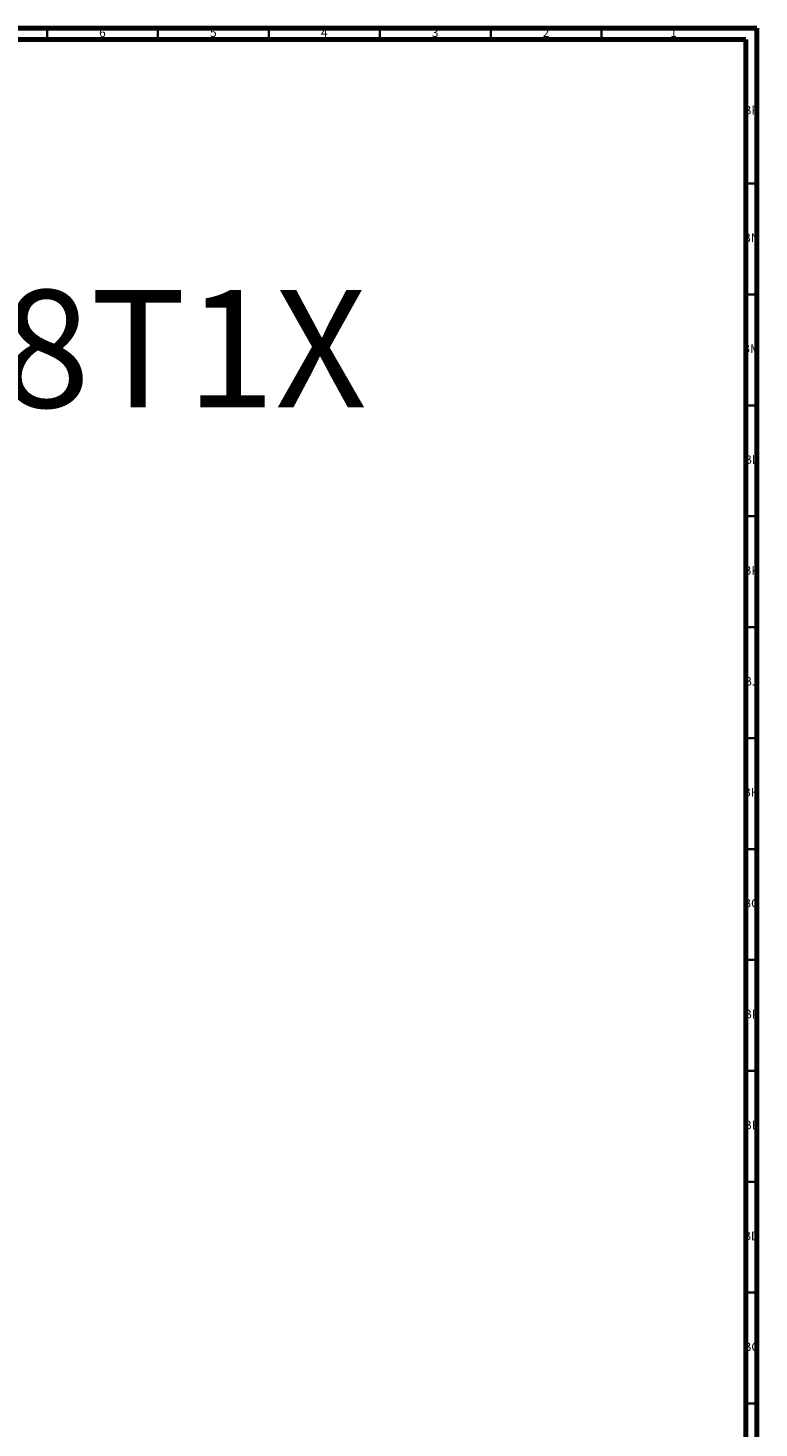
# Model space of a CAD drawing. Units: millimetres. Extents: x 3 to 2746, y 5 to 2745.
# Drawn here: x 2416 to 2746, y 2114 to 2745 of the extents above; entities that cross this region are included whole.
import ezdxf

# ---------------------------------------------------------------- set-up
doc = ezdxf.new("R2010")
doc.units = ezdxf.units.MM
doc.styles.add('SLDTEXTSTYLE0', font='TXT', dxfattribs={"width": 0.75})

msp = doc.modelspace()

# ---------------------------------------------------------------- linework, layer by layer
at = {"color": 5, "linetype": 'Continuous', "lineweight": 70}
for p, q in [((5, 2745), (2745, 2745)), ((10, 2740), (2740, 2740)), ((2740, 2740), (2740, 10)), ((2745, 2745), (2745, 5))]:
    msp.add_line(p, q, dxfattribs=at)
at = {"color": 5, "linetype": 'Continuous', "lineweight": 35}
for p, q in [((2425, 2740), (2425, 2745)), ((2475, 2740), (2475, 2745)), ((2525, 2740), (2525, 2745)), ((2575, 2740), (2575, 2745)), ((2625, 2740), (2625, 2745)), ((2675, 2740), (2675, 2745)), ((2740, 2675), (2745, 2675)), ((2740, 2625), (2745, 2625)), ((2740, 2575), (2745, 2575)), ((2740, 2525), (2745, 2525)), ((2740, 2475), (2745, 2475)), ((2740, 2425), (2745, 2425)), ((2740, 2375), (2745, 2375)), ((2740, 2325), (2745, 2325)), ((2740, 2275), (2745, 2275)), ((2740, 2225), (2745, 2225)), ((2740, 2175), (2745, 2175)), ((2740, 2125), (2745, 2125))]:
    msp.add_line(p, q, dxfattribs=at)

# ---------------------------------------------------------------- texts
at = {"color": 7, "linetype": 'Continuous', "lineweight": 0, "style": 'SLDTEXTSTYLE0'}
for s, insert, char_height, attachment_point in [('6', (2449.96, 2745.06), 3.97, 2), ('5', (2499.96, 2745.06), 3.97, 2), ('4', (2549.96, 2745.06), 3.97, 2), ('3', (2599.96, 2745.06), 3.97, 2), ('2', (2649.96, 2745.06), 3.97, 2), ('1', (2707.46, 2745.06), 3.97, 2), ('Ref : ^JM00-2308T1X', (2120.38, 2715.18), 52.9167, 1), ('BP', (2742.46, 2710.06), 3.969, 2), ('BN', (2742.43, 2652.56), 3.969, 2), ('BM', (2742.33, 2602.56), 3.969, 2), ('BL', (2742.43, 2552.56), 3.969, 2), ('BK', (2742.46, 2502.56), 3.969, 2), ('BJ', (2742.44, 2452.56), 3.969, 2), ('BH', (2742.46, 2402.56), 3.969, 2), ('BG', (2742.46, 2352.56), 3.969, 2), ('BF', (2742.43, 2302.56), 3.969, 2), ('BE', (2742.48, 2252.56), 3.969, 2), ('BD', (2742.42, 2202.56), 3.969, 2), ('BC', (2742.43, 2152.56), 3.969, 2)]:
    msp.add_mtext(s, dxfattribs=dict(at, insert=insert, char_height=char_height, attachment_point=attachment_point))

doc.saveas('drawing.dxf')
